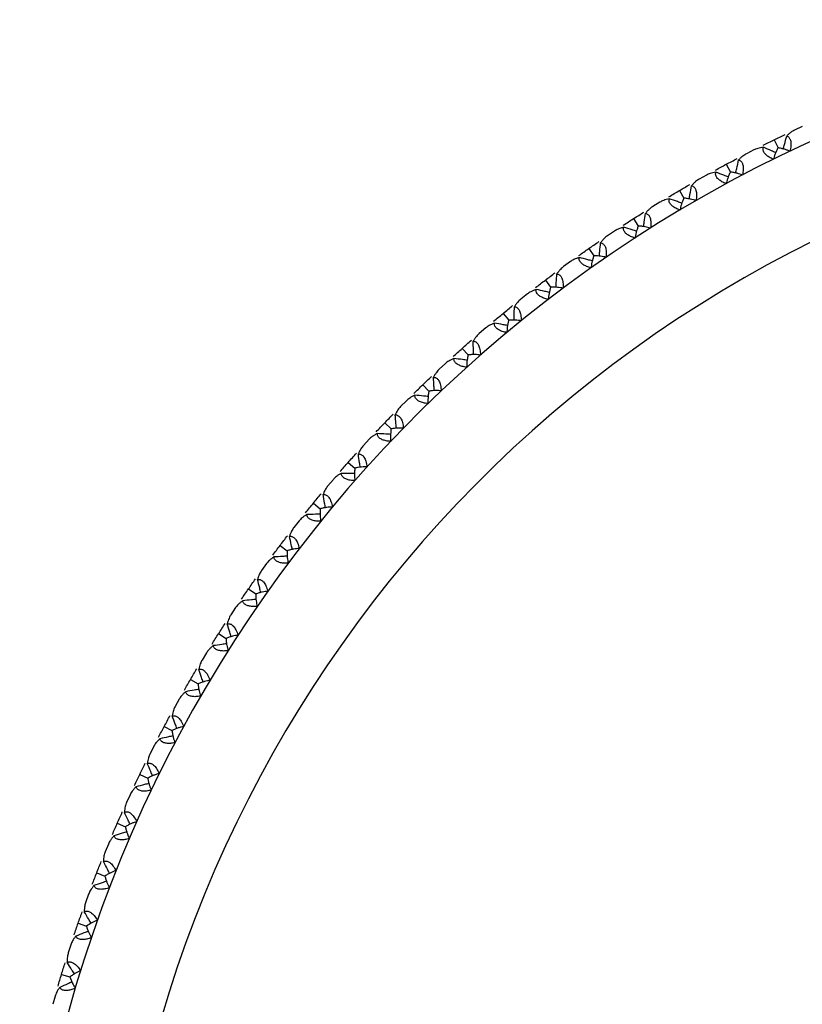
# Paper-space layout '_Back' of a CAD drawing. Units: millimetres. Extents: x -290 to 90, y -337 to 1056.
# Drawn here: x -290 to -267, y 912 to 941 of the extents above; entities that cross this region are included whole.
import ezdxf

# ---------------------------------------------------------------- set-up
doc = ezdxf.new("R2010")
doc.units = ezdxf.units.MM

psp = doc.layouts.new('_Back')

# ---------------------------------------------------------------- linework, layer by layer
at = {"color": 7, "linetype": 'Continuous', "lineweight": 25}
for p, q in [((-266.634, 937.477), (-266.858, 937.374)), ((-267.456, 937.09), (-267.344, 936.859)), ((-268.05, 936.796), (-268.269, 936.684)), ((-268.856, 936.377), (-268.735, 936.15)), ((-269.437, 936.06), (-269.652, 935.939)), ((-270.226, 935.609), (-270.096, 935.388)), ((-270.795, 935.27), (-271.005, 935.141)), ((-271.566, 934.789), (-271.427, 934.572)), ((-272.12, 934.427), (-272.325, 934.29)), ((-272.872, 933.916), (-272.725, 933.705)), ((-273.411, 933.533), (-273.611, 933.388)), ((-274.142, 932.993), (-273.987, 932.788)), ((-274.667, 932.589), (-274.861, 932.436)), ((-275.376, 932.02), (-275.213, 931.822)), ((-275.884, 931.596), (-276.072, 931.436)), ((-276.57, 931), (-276.399, 930.808)), ((-277.061, 930.557), (-277.242, 930.389)), ((-277.723, 929.934), (-277.545, 929.749)), ((-278.197, 929.471), (-278.371, 929.297)), ((-278.834, 928.823), (-278.649, 928.645)), ((-279.289, 928.343), (-279.457, 928.161)), ((-279.9, 927.67), (-279.708, 927.499)), ((-280.336, 927.172), (-280.496, 926.984)), ((-280.92, 926.476), (-280.722, 926.313)), ((-281.336, 925.961), (-281.489, 925.767)), ((-281.893, 925.242), (-281.688, 925.087)), ((-282.288, 924.711), (-282.433, 924.511)), ((-282.816, 923.972), (-282.605, 923.825)), ((-283.19, 923.425), (-283.327, 923.22)), ((-283.689, 922.666), (-283.472, 922.527)), ((-284.041, 922.105), (-284.17, 921.895)), ((-284.509, 921.326), (-284.288, 921.196)), ((-284.839, 920.752), (-284.96, 920.537)), ((-285.277, 919.956), (-285.05, 919.835)), ((-285.584, 919.37), (-285.696, 919.15)), ((-285.99, 918.556), (-285.759, 918.444)), ((-286.274, 917.958), (-286.377, 917.734)), ((-286.648, 917.13), (-286.412, 917.027)), ((-286.908, 916.521), (-287.002, 916.293)), ((-287.249, 915.679), (-287.009, 915.585)), ((-287.485, 915.06), (-287.57, 914.829)), ((-287.792, 914.205), (-287.549, 914.121)), ((-288.004, 913.578), (-288.08, 913.343)), ((-288.278, 912.711), (-288.032, 912.637)), ((-288.465, 912.076), (-288.532, 911.839))]:
    psp.add_line(p, q, dxfattribs=at)
for radius, start, end in [(39.5, 34.0295, 258.1869), (36.84, 27.2535, 257.4579)]:
    psp.add_arc((-250, 901.1), radius, start, end, dxfattribs=at)
for points, knots in [([(-266.858, 937.374), (-266.875, 937.366), (-266.91, 937.348), (-266.966, 937.311), (-267.027, 937.263), (-267.069, 937.223), (-267.09, 937.202)], [0, 0, 0, 0, 0.207021, 0.442571, 0.706859, 1, 1, 1, 1]), ([(-267.19, 936.823), (-267.179, 936.867), (-267.146, 936.993), (-267.112, 937.12), (-267.09, 937.202)], [0, 0, 0, 0, 0.347754, 1, 1, 1, 1]), ([(-267.09, 937.202), (-267.079, 937.198), (-267.056, 937.189), (-267.027, 937.166), (-267.003, 937.135), (-266.985, 937.098), (-266.966, 937.031), (-266.961, 936.914), (-266.983, 936.812), (-266.996, 936.757)], [0, 0, 0, 0, 0.102214, 0.19903, 0.292076, 0.383175, 0.474254, 0.716009, 1, 1, 1, 1]), ([(-267.771, 936.872), (-267.801, 936.868), (-267.858, 936.86), (-267.933, 936.842), (-267.997, 936.821), (-268.033, 936.804), (-268.05, 936.796)], [0, 0, 0, 0, 0.293215, 0.557528, 0.793054, 1, 1, 1, 1]), ([(-267.48, 936.522), (-267.502, 936.532), (-267.544, 936.551), (-267.601, 936.583), (-267.651, 936.617), (-267.694, 936.652), (-267.744, 936.705), (-267.789, 936.785), (-267.777, 936.842), (-267.771, 936.872)], [0, 0, 0, 0, 0.121122, 0.233555, 0.338115, 0.435829, 0.527973, 0.756395, 1, 1, 1, 1]), ([(-267.411, 936.716), (-267.453, 936.734), (-267.573, 936.787), (-267.693, 936.838), (-267.771, 936.872)], [0, 0, 0, 0, 0.348129, 1, 1, 1, 1]), ([(-267.344, 936.859), (-267.36, 936.828), (-267.391, 936.77), (-267.428, 936.682), (-267.458, 936.6), (-267.473, 936.547), (-267.48, 936.522)], [0, 0, 0, 0, 0.290537, 0.553698, 0.789971, 1, 1, 1, 1]), ([(-266.996, 936.757), (-267.02, 936.767), (-267.07, 936.788), (-267.153, 936.815), (-267.246, 936.84), (-267.31, 936.852), (-267.344, 936.859)], [0, 0, 0, 0, 0.210029, 0.446302, 0.709463, 1, 1, 1, 1]), ([(-268.58, 936.12), (-268.57, 936.165), (-268.542, 936.293), (-268.513, 936.42), (-268.495, 936.503)], [0, 0, 0, 0, 0.3481284, 1, 1, 1, 1]), ([(-268.269, 936.684), (-268.286, 936.675), (-268.32, 936.656), (-268.375, 936.617), (-268.434, 936.567), (-268.474, 936.525), (-268.495, 936.503)], [0, 0, 0, 0, 0.207021, 0.442571, 0.706859, 1, 1, 1, 1]), ([(-268.495, 936.503), (-268.483, 936.499), (-268.46, 936.492), (-268.43, 936.469), (-268.405, 936.44), (-268.385, 936.403), (-268.363, 936.337), (-268.354, 936.22), (-268.372, 936.117), (-268.382, 936.062)], [0, 0, 0, 0, 0.1022135, 0.1990298, 0.2920764, 0.3831752, 0.474254, 0.7160085, 1, 1, 1, 1]), ([(-269.652, 935.939), (-269.668, 935.93), (-269.702, 935.909), (-269.755, 935.868), (-269.812, 935.815), (-269.85, 935.773), (-269.87, 935.75)], [0, 0, 0, 0, 0.207021, 0.442571, 0.706859, 1, 1, 1, 1]), ([(-269.162, 936.147), (-269.192, 936.141), (-269.248, 936.131), (-269.323, 936.11), (-269.385, 936.087), (-269.421, 936.068), (-269.437, 936.06)], [0, 0, 0, 0, 0.293215, 0.557528, 0.793054, 1, 1, 1, 1]), ([(-268.857, 935.808), (-268.879, 935.817), (-268.922, 935.835), (-268.981, 935.865), (-269.032, 935.897), (-269.076, 935.93), (-269.129, 935.981), (-269.176, 936.059), (-269.167, 936.117), (-269.162, 936.147)], [0, 0, 0, 0, 0.121122, 0.233555, 0.338115, 0.435829, 0.527973, 0.756395, 1, 1, 1, 1]), ([(-268.796, 936.005), (-268.839, 936.021), (-268.96, 936.069), (-269.082, 936.116), (-269.162, 936.147)], [0, 0, 0, 0, 0.347754, 1, 1, 1, 1]), ([(-268.735, 936.15), (-268.75, 936.119), (-268.778, 936.06), (-268.812, 935.97), (-268.839, 935.887), (-268.851, 935.834), (-268.857, 935.808)], [0, 0, 0, 0, 0.290537, 0.553698, 0.789971, 1, 1, 1, 1]), ([(-268.382, 936.062), (-268.407, 936.071), (-268.458, 936.091), (-268.542, 936.114), (-268.636, 936.136), (-268.701, 936.145), (-268.735, 936.15)], [0, 0, 0, 0, 0.210029, 0.446302, 0.709463, 1, 1, 1, 1]), ([(-269.94, 935.364), (-269.932, 935.409), (-269.909, 935.538), (-269.886, 935.666), (-269.87, 935.75)], [0, 0, 0, 0, 0.347754, 1, 1, 1, 1]), ([(-269.87, 935.75), (-269.858, 935.746), (-269.835, 935.74), (-269.804, 935.718), (-269.778, 935.69), (-269.757, 935.654), (-269.733, 935.589), (-269.719, 935.472), (-269.733, 935.369), (-269.741, 935.313)], [0, 0, 0, 0, 0.102214, 0.19903, 0.292076, 0.383175, 0.474254, 0.716009, 1, 1, 1, 1]), ([(-270.523, 935.367), (-270.552, 935.361), (-270.609, 935.349), (-270.682, 935.324), (-270.744, 935.299), (-270.778, 935.279), (-270.795, 935.27)], [0, 0, 0, 0, 0.293215, 0.557528, 0.793054, 1, 1, 1, 1]), ([(-270.205, 935.041), (-270.228, 935.049), (-270.271, 935.065), (-270.331, 935.093), (-270.384, 935.123), (-270.428, 935.154), (-270.483, 935.203), (-270.534, 935.279), (-270.527, 935.337), (-270.523, 935.367)], [0, 0, 0, 0, 0.121122, 0.233555, 0.338115, 0.435829, 0.527973, 0.756395, 1, 1, 1, 1]), ([(-270.152, 935.24), (-270.195, 935.255), (-270.318, 935.298), (-270.442, 935.34), (-270.523, 935.367)], [0, 0, 0, 0, 0.348129, 1, 1, 1, 1]), ([(-270.096, 935.388), (-270.11, 935.356), (-270.136, 935.296), (-270.166, 935.205), (-270.19, 935.121), (-270.2, 935.067), (-270.205, 935.041)], [0, 0, 0, 0, 0.290537, 0.553698, 0.789971, 1, 1, 1, 1]), ([(-269.741, 935.313), (-269.765, 935.322), (-269.818, 935.339), (-269.903, 935.359), (-269.997, 935.377), (-270.062, 935.384), (-270.096, 935.388)], [0, 0, 0, 0, 0.210029, 0.446302, 0.709463, 1, 1, 1, 1]), ([(-271.005, 935.141), (-271.021, 935.131), (-271.054, 935.109), (-271.105, 935.066), (-271.16, 935.011), (-271.196, 934.967), (-271.215, 934.943)], [0, 0, 0, 0, 0.207021, 0.442571, 0.706859, 1, 1, 1, 1]), ([(-271.27, 934.555), (-271.264, 934.6), (-271.246, 934.729), (-271.227, 934.859), (-271.215, 934.943)], [0, 0, 0, 0, 0.348128, 1, 1, 1, 1]), ([(-271.215, 934.943), (-271.203, 934.94), (-271.18, 934.934), (-271.148, 934.914), (-271.121, 934.887), (-271.098, 934.852), (-271.072, 934.788), (-271.053, 934.672), (-271.063, 934.568), (-271.069, 934.512)], [0, 0, 0, 0, 0.102214, 0.19903, 0.292076, 0.383175, 0.474254, 0.716009, 1, 1, 1, 1]), ([(-271.852, 934.535), (-271.882, 934.528), (-271.937, 934.513), (-272.01, 934.486), (-272.071, 934.458), (-272.104, 934.437), (-272.12, 934.427)], [0, 0, 0, 0, 0.293215, 0.557528, 0.793054, 1, 1, 1, 1]), ([(-271.522, 934.222), (-271.545, 934.229), (-271.589, 934.243), (-271.65, 934.269), (-271.704, 934.296), (-271.75, 934.326), (-271.806, 934.373), (-271.86, 934.447), (-271.855, 934.505), (-271.852, 934.535)], [0, 0, 0, 0, 0.121122, 0.233555, 0.338115, 0.435829, 0.527973, 0.756395, 1, 1, 1, 1]), ([(-271.477, 934.422), (-271.52, 934.436), (-271.645, 934.474), (-271.771, 934.511), (-271.852, 934.535)], [0, 0, 0, 0, 0.347754, 1, 1, 1, 1]), ([(-271.427, 934.572), (-271.439, 934.54), (-271.463, 934.479), (-271.49, 934.387), (-271.51, 934.302), (-271.518, 934.247), (-271.522, 934.222)], [0, 0, 0, 0, 0.290537, 0.553698, 0.789971, 1, 1, 1, 1]), ([(-271.069, 934.512), (-271.094, 934.519), (-271.147, 934.534), (-271.232, 934.552), (-271.327, 934.566), (-271.393, 934.57), (-271.427, 934.572)], [0, 0, 0, 0, 0.2100293, 0.4463022, 0.7094628, 1, 1, 1, 1]), ([(-272.325, 934.29), (-272.34, 934.279), (-272.373, 934.256), (-272.422, 934.211), (-272.475, 934.154), (-272.509, 934.108), (-272.528, 934.084)], [0, 0, 0, 0, 0.207021, 0.442571, 0.706859, 1, 1, 1, 1]), ([(-272.567, 933.694), (-272.563, 933.739), (-272.55, 933.869), (-272.536, 933.999), (-272.528, 934.084)], [0, 0, 0, 0, 0.3477539, 1, 1, 1, 1]), ([(-272.528, 934.084), (-272.515, 934.082), (-272.492, 934.077), (-272.459, 934.058), (-272.431, 934.032), (-272.407, 933.998), (-272.378, 933.934), (-272.355, 933.819), (-272.361, 933.715), (-272.364, 933.659)], [0, 0, 0, 0, 0.102214, 0.19903, 0.292076, 0.383175, 0.474254, 0.716009, 1, 1, 1, 1]), ([(-273.148, 933.652), (-273.177, 933.643), (-273.232, 933.626), (-273.304, 933.596), (-273.363, 933.566), (-273.396, 933.543), (-273.411, 933.533)], [0, 0, 0, 0, 0.293215, 0.557528, 0.793054, 1, 1, 1, 1]), ([(-272.806, 933.351), (-272.829, 933.358), (-272.873, 933.37), (-272.935, 933.393), (-272.99, 933.419), (-273.037, 933.446), (-273.096, 933.491), (-273.153, 933.563), (-273.15, 933.621), (-273.148, 933.652)], [0, 0, 0, 0, 0.121122, 0.233555, 0.338115, 0.435829, 0.527973, 0.756395, 1, 1, 1, 1]), ([(-272.768, 933.554), (-272.812, 933.565), (-272.939, 933.598), (-273.066, 933.631), (-273.148, 933.652)], [0, 0, 0, 0, 0.348129, 1, 1, 1, 1]), ([(-272.725, 933.705), (-272.736, 933.673), (-272.757, 933.61), (-272.78, 933.517), (-272.797, 933.432), (-272.803, 933.377), (-272.806, 933.351)], [0, 0, 0, 0, 0.290537, 0.553698, 0.789971, 1, 1, 1, 1]), ([(-272.364, 933.659), (-272.39, 933.665), (-272.443, 933.679), (-272.529, 933.692), (-272.625, 933.703), (-272.69, 933.704), (-272.725, 933.705)], [0, 0, 0, 0, 0.210029, 0.446302, 0.709463, 1, 1, 1, 1]), ([(-273.611, 933.388), (-273.626, 933.377), (-273.657, 933.352), (-273.704, 933.305), (-273.755, 933.246), (-273.788, 933.199), (-273.805, 933.174)], [0, 0, 0, 0, 0.207004, 0.442548, 0.706842, 1, 1, 1, 1]), ([(-273.829, 932.783), (-273.827, 932.828), (-273.819, 932.959), (-273.811, 933.089), (-273.805, 933.174)], [0, 0, 0, 0, 0.3477539, 1, 1, 1, 1]), ([(-273.805, 933.174), (-273.793, 933.172), (-273.769, 933.168), (-273.736, 933.151), (-273.706, 933.126), (-273.681, 933.093), (-273.65, 933.03), (-273.622, 932.916), (-273.624, 932.812), (-273.625, 932.756)], [0, 0, 0, 0, 0.102276, 0.199146, 0.292242, 0.38339, 0.47452, 0.716175, 1, 1, 1, 1]), ([(-273.625, 932.756), (-273.651, 932.761), (-273.705, 932.772), (-273.791, 932.783), (-273.887, 932.789), (-273.953, 932.788), (-273.987, 932.788)], [0, 0, 0, 0, 0.2100293, 0.4463022, 0.7094628, 1, 1, 1, 1]), ([(-274.408, 932.718), (-274.437, 932.708), (-274.491, 932.689), (-274.561, 932.656), (-274.62, 932.623), (-274.652, 932.6), (-274.667, 932.589)], [0, 0, 0, 0, 0.2932153, 0.5575281, 0.7930537, 1, 1, 1, 1]), ([(-274.055, 932.431), (-274.078, 932.436), (-274.123, 932.447), (-274.185, 932.468), (-274.241, 932.491), (-274.289, 932.517), (-274.35, 932.559), (-274.409, 932.629), (-274.409, 932.688), (-274.408, 932.718)], [0, 0, 0, 0, 0.121122, 0.233555, 0.338115, 0.435829, 0.527973, 0.756395, 1, 1, 1, 1]), ([(-274.025, 932.635), (-274.069, 932.644), (-274.197, 932.673), (-274.325, 932.7), (-274.408, 932.718)], [0, 0, 0, 0, 0.348129, 1, 1, 1, 1]), ([(-275.055, 931.823), (-275.054, 931.868), (-275.052, 931.999), (-275.048, 932.13), (-275.046, 932.215)], [0, 0, 0, 0, 0.347754, 1, 1, 1, 1]), ([(-274.861, 932.436), (-274.875, 932.424), (-274.905, 932.399), (-274.95, 932.35), (-274.999, 932.289), (-275.03, 932.24), (-275.046, 932.215)], [0, 0, 0, 0, 0.207021, 0.442571, 0.706859, 1, 1, 1, 1]), ([(-275.046, 932.215), (-275.034, 932.213), (-275.01, 932.21), (-274.976, 932.194), (-274.946, 932.17), (-274.919, 932.138), (-274.885, 932.077), (-274.853, 931.965), (-274.851, 931.86), (-274.85, 931.804)], [0, 0, 0, 0, 0.102214, 0.19903, 0.292076, 0.383175, 0.474254, 0.716009, 1, 1, 1, 1]), ([(-275.631, 931.735), (-275.659, 931.724), (-275.712, 931.703), (-275.781, 931.668), (-275.838, 931.632), (-275.869, 931.608), (-275.884, 931.596)], [0, 0, 0, 0, 0.2932153, 0.5575281, 0.7930537, 1, 1, 1, 1]), ([(-275.244, 931.667), (-275.289, 931.675), (-275.418, 931.698), (-275.547, 931.721), (-275.631, 931.735)], [0, 0, 0, 0, 0.348129, 1, 1, 1, 1]), ([(-275.266, 931.462), (-275.289, 931.467), (-275.335, 931.476), (-275.398, 931.494), (-275.455, 931.515), (-275.504, 931.539), (-275.566, 931.579), (-275.628, 931.646), (-275.63, 931.705), (-275.631, 931.735)], [0, 0, 0, 0, 0.121122, 0.233555, 0.338115, 0.435829, 0.527973, 0.756395, 1, 1, 1, 1]), ([(-275.213, 931.822), (-275.221, 931.788), (-275.237, 931.725), (-275.253, 931.63), (-275.263, 931.544), (-275.265, 931.488), (-275.266, 931.462)], [0, 0, 0, 0, 0.290537, 0.553698, 0.789971, 1, 1, 1, 1]), ([(-274.85, 931.804), (-274.876, 931.808), (-274.93, 931.817), (-275.017, 931.824), (-275.113, 931.827), (-275.178, 931.824), (-275.213, 931.822)], [0, 0, 0, 0, 0.2100293, 0.4463022, 0.7094628, 1, 1, 1, 1]), ([(-276.072, 931.436), (-276.085, 931.423), (-276.115, 931.397), (-276.158, 931.346), (-276.204, 931.283), (-276.233, 931.234), (-276.248, 931.208)], [0, 0, 0, 0, 0.2070206, 0.442571, 0.706859, 1, 1, 1, 1]), ([(-276.242, 930.815), (-276.243, 930.861), (-276.245, 930.992), (-276.247, 931.122), (-276.248, 931.208)], [0, 0, 0, 0, 0.348128, 1, 1, 1, 1]), ([(-276.248, 931.208), (-276.236, 931.207), (-276.212, 931.204), (-276.177, 931.19), (-276.146, 931.167), (-276.118, 931.136), (-276.082, 931.076), (-276.046, 930.965), (-276.039, 930.861), (-276.036, 930.805)], [0, 0, 0, 0, 0.102214, 0.19903, 0.292076, 0.383175, 0.474254, 0.716009, 1, 1, 1, 1]), ([(-276.399, 930.808), (-276.407, 930.775), (-276.42, 930.71), (-276.432, 930.615), (-276.439, 930.528), (-276.439, 930.473), (-276.439, 930.447)], [0, 0, 0, 0, 0.290537, 0.553698, 0.789971, 1, 1, 1, 1]), ([(-276.036, 930.805), (-276.062, 930.808), (-276.117, 930.815), (-276.204, 930.818), (-276.3, 930.817), (-276.365, 930.811), (-276.399, 930.808)], [0, 0, 0, 0, 0.210029, 0.446302, 0.709463, 1, 1, 1, 1]), ([(-276.814, 930.705), (-276.842, 930.693), (-276.894, 930.67), (-276.962, 930.632), (-277.017, 930.595), (-277.047, 930.569), (-277.061, 930.557)], [0, 0, 0, 0, 0.2932153, 0.5575282, 0.7930537, 1, 1, 1, 1]), ([(-276.425, 930.652), (-276.47, 930.659), (-276.6, 930.677), (-276.729, 930.694), (-276.814, 930.705)], [0, 0, 0, 0, 0.3477542, 1, 1, 1, 1]), ([(-276.439, 930.447), (-276.462, 930.451), (-276.508, 930.458), (-276.572, 930.473), (-276.629, 930.492), (-276.679, 930.514), (-276.743, 930.552), (-276.808, 930.617), (-276.812, 930.675), (-276.814, 930.705)], [0, 0, 0, 0, 0.121122, 0.233555, 0.338115, 0.435829, 0.527973, 0.756395, 1, 1, 1, 1]), ([(-277.242, 930.389), (-277.256, 930.376), (-277.284, 930.348), (-277.325, 930.296), (-277.369, 930.231), (-277.396, 930.181), (-277.41, 930.154)], [0, 0, 0, 0, 0.207021, 0.442571, 0.706859, 1, 1, 1, 1]), ([(-277.388, 929.762), (-277.391, 929.808), (-277.399, 929.938), (-277.406, 930.069), (-277.41, 930.154)], [0, 0, 0, 0, 0.348128, 1, 1, 1, 1]), ([(-277.41, 930.154), (-277.398, 930.153), (-277.374, 930.152), (-277.339, 930.139), (-277.306, 930.117), (-277.277, 930.087), (-277.239, 930.029), (-277.198, 929.92), (-277.188, 929.816), (-277.182, 929.76)], [0, 0, 0, 0, 0.102214, 0.19903, 0.292076, 0.383175, 0.474254, 0.716009, 1, 1, 1, 1]), ([(-277.955, 929.63), (-277.983, 929.616), (-278.034, 929.591), (-278.1, 929.551), (-278.154, 929.511), (-278.183, 929.484), (-278.197, 929.471)], [0, 0, 0, 0, 0.293215, 0.557528, 0.793054, 1, 1, 1, 1]), ([(-277.565, 929.592), (-277.61, 929.597), (-277.74, 929.61), (-277.871, 929.622), (-277.955, 929.63)], [0, 0, 0, 0, 0.347754, 1, 1, 1, 1]), ([(-277.57, 929.387), (-277.594, 929.389), (-277.64, 929.394), (-277.705, 929.408), (-277.763, 929.424), (-277.814, 929.444), (-277.879, 929.479), (-277.946, 929.541), (-277.952, 929.6), (-277.955, 929.63)], [0, 0, 0, 0, 0.121122, 0.233555, 0.338115, 0.435829, 0.527973, 0.756395, 1, 1, 1, 1]), ([(-277.545, 929.749), (-277.551, 929.715), (-277.562, 929.65), (-277.571, 929.555), (-277.574, 929.468), (-277.572, 929.412), (-277.57, 929.387)], [0, 0, 0, 0, 0.290537, 0.553698, 0.789971, 1, 1, 1, 1]), ([(-277.182, 929.76), (-277.208, 929.762), (-277.263, 929.767), (-277.35, 929.767), (-277.446, 929.762), (-277.511, 929.753), (-277.545, 929.749)], [0, 0, 0, 0, 0.210029, 0.446302, 0.709463, 1, 1, 1, 1]), ([(-278.371, 929.297), (-278.384, 929.283), (-278.411, 929.254), (-278.451, 929.2), (-278.491, 929.134), (-278.516, 929.083), (-278.53, 929.055)], [0, 0, 0, 0, 0.207021, 0.442571, 0.706859, 1, 1, 1, 1]), ([(-278.492, 928.665), (-278.497, 928.71), (-278.51, 928.84), (-278.522, 928.971), (-278.53, 929.055)], [0, 0, 0, 0, 0.348128, 1, 1, 1, 1]), ([(-278.53, 929.055), (-278.517, 929.055), (-278.493, 929.055), (-278.458, 929.043), (-278.425, 929.023), (-278.394, 928.994), (-278.354, 928.938), (-278.308, 928.83), (-278.294, 928.726), (-278.287, 928.67)], [0, 0, 0, 0, 0.102214, 0.19903, 0.292076, 0.383175, 0.474254, 0.716009, 1, 1, 1, 1]), ([(-279.054, 928.51), (-279.081, 928.496), (-279.131, 928.469), (-279.196, 928.425), (-279.248, 928.384), (-279.276, 928.356), (-279.289, 928.343)], [0, 0, 0, 0, 0.293215, 0.557528, 0.793054, 1, 1, 1, 1]), ([(-278.662, 928.488), (-278.708, 928.491), (-278.838, 928.499), (-278.969, 928.506), (-279.054, 928.51)], [0, 0, 0, 0, 0.3477542, 1, 1, 1, 1]), ([(-278.66, 928.282), (-278.683, 928.284), (-278.729, 928.287), (-278.795, 928.298), (-278.853, 928.312), (-278.905, 928.331), (-278.971, 928.363), (-279.041, 928.422), (-279.05, 928.48), (-279.054, 928.51)], [0, 0, 0, 0, 0.121122, 0.233555, 0.338115, 0.435829, 0.527973, 0.756395, 1, 1, 1, 1]), ([(-278.649, 928.645), (-278.653, 928.611), (-278.662, 928.546), (-278.667, 928.45), (-278.667, 928.363), (-278.662, 928.308), (-278.66, 928.282)], [0, 0, 0, 0, 0.290537, 0.553698, 0.789971, 1, 1, 1, 1]), ([(-278.287, 928.67), (-278.312, 928.672), (-278.368, 928.674), (-278.455, 928.671), (-278.55, 928.662), (-278.615, 928.651), (-278.649, 928.645)], [0, 0, 0, 0, 0.2100293, 0.4463022, 0.7094628, 1, 1, 1, 1]), ([(-279.457, 928.161), (-279.469, 928.147), (-279.495, 928.117), (-279.532, 928.062), (-279.57, 927.994), (-279.593, 927.942), (-279.605, 927.914)], [0, 0, 0, 0, 0.207021, 0.442571, 0.706859, 1, 1, 1, 1]), ([(-279.552, 927.525), (-279.559, 927.57), (-279.577, 927.7), (-279.594, 927.829), (-279.605, 927.914)], [0, 0, 0, 0, 0.348128, 1, 1, 1, 1]), ([(-279.605, 927.914), (-279.593, 927.914), (-279.569, 927.915), (-279.533, 927.904), (-279.499, 927.885), (-279.468, 927.858), (-279.425, 927.803), (-279.375, 927.697), (-279.357, 927.594), (-279.347, 927.539)], [0, 0, 0, 0, 0.102214, 0.19903, 0.292076, 0.383175, 0.474254, 0.716009, 1, 1, 1, 1]), ([(-280.108, 927.348), (-280.134, 927.333), (-280.183, 927.304), (-280.246, 927.258), (-280.297, 927.215), (-280.323, 927.185), (-280.336, 927.172)], [0, 0, 0, 0, 0.293215, 0.557528, 0.793054, 1, 1, 1, 1]), ([(-279.716, 927.342), (-279.761, 927.343), (-279.892, 927.345), (-280.022, 927.347), (-280.108, 927.348)], [0, 0, 0, 0, 0.347754, 1, 1, 1, 1]), ([(-279.705, 927.136), (-279.729, 927.137), (-279.775, 927.139), (-279.84, 927.147), (-279.899, 927.159), (-279.952, 927.175), (-280.019, 927.204), (-280.091, 927.261), (-280.102, 927.319), (-280.108, 927.348)], [0, 0, 0, 0, 0.121122, 0.233555, 0.338115, 0.435829, 0.527973, 0.756395, 1, 1, 1, 1]), ([(-279.708, 927.499), (-279.711, 927.465), (-279.717, 927.4), (-279.718, 927.304), (-279.715, 927.217), (-279.708, 927.162), (-279.705, 927.136)], [0, 0, 0, 0, 0.290537, 0.553698, 0.789971, 1, 1, 1, 1]), ([(-279.347, 927.539), (-279.373, 927.539), (-279.428, 927.539), (-279.515, 927.532), (-279.61, 927.52), (-279.675, 927.507), (-279.708, 927.499)], [0, 0, 0, 0, 0.210029, 0.446302, 0.709463, 1, 1, 1, 1]), ([(-280.496, 926.984), (-280.508, 926.969), (-280.532, 926.938), (-280.568, 926.881), (-280.603, 926.812), (-280.624, 926.759), (-280.635, 926.731)], [0, 0, 0, 0, 0.207021, 0.442571, 0.706859, 1, 1, 1, 1]), ([(-280.635, 926.731), (-280.623, 926.732), (-280.599, 926.733), (-280.562, 926.724), (-280.528, 926.707), (-280.495, 926.68), (-280.45, 926.627), (-280.397, 926.523), (-280.375, 926.421), (-280.362, 926.366)], [0, 0, 0, 0, 0.102214, 0.19903, 0.292076, 0.383175, 0.474254, 0.716009, 1, 1, 1, 1]), ([(-280.567, 926.344), (-280.575, 926.389), (-280.598, 926.518), (-280.621, 926.647), (-280.635, 926.731)], [0, 0, 0, 0, 0.348128, 1, 1, 1, 1]), ([(-281.115, 926.146), (-281.14, 926.13), (-281.189, 926.099), (-281.249, 926.05), (-281.299, 926.005), (-281.324, 925.975), (-281.336, 925.961)], [0, 0, 0, 0, 0.293215, 0.557528, 0.793054, 1, 1, 1, 1]), ([(-280.723, 926.155), (-280.768, 926.154), (-280.899, 926.152), (-281.03, 926.148), (-281.115, 926.146)], [0, 0, 0, 0, 0.347754, 1, 1, 1, 1]), ([(-280.704, 925.95), (-280.728, 925.95), (-280.774, 925.949), (-280.84, 925.955), (-280.9, 925.965), (-280.952, 925.979), (-281.021, 926.006), (-281.095, 926.06), (-281.108, 926.117), (-281.115, 926.146)], [0, 0, 0, 0, 0.121122, 0.233555, 0.338115, 0.435829, 0.527973, 0.756395, 1, 1, 1, 1]), ([(-280.722, 926.313), (-280.724, 926.278), (-280.727, 926.213), (-280.724, 926.117), (-280.717, 926.03), (-280.708, 925.976), (-280.704, 925.95)], [0, 0, 0, 0, 0.290537, 0.553698, 0.789971, 1, 1, 1, 1]), ([(-280.362, 926.366), (-280.388, 926.365), (-280.444, 926.363), (-280.53, 926.353), (-280.625, 926.337), (-280.688, 926.321), (-280.722, 926.313)], [0, 0, 0, 0, 0.210029, 0.446302, 0.709463, 1, 1, 1, 1]), ([(-281.489, 925.767), (-281.5, 925.752), (-281.523, 925.72), (-281.556, 925.662), (-281.589, 925.591), (-281.608, 925.537), (-281.618, 925.508)], [0, 0, 0, 0, 0.207021, 0.442571, 0.706859, 1, 1, 1, 1]), ([(-281.618, 925.508), (-281.605, 925.51), (-281.581, 925.512), (-281.545, 925.505), (-281.51, 925.488), (-281.476, 925.463), (-281.429, 925.412), (-281.371, 925.31), (-281.345, 925.209), (-281.331, 925.155)], [0, 0, 0, 0, 0.102214, 0.19903, 0.292076, 0.383175, 0.474254, 0.716009, 1, 1, 1, 1]), ([(-281.535, 925.125), (-281.544, 925.169), (-281.573, 925.297), (-281.6, 925.425), (-281.618, 925.508)], [0, 0, 0, 0, 0.348128, 1, 1, 1, 1]), ([(-281.688, 925.087), (-281.688, 925.053), (-281.689, 924.987), (-281.683, 924.891), (-281.672, 924.805), (-281.661, 924.751), (-281.656, 924.725)], [0, 0, 0, 0, 0.290537, 0.553698, 0.789971, 1, 1, 1, 1]), ([(-281.331, 925.155), (-281.357, 925.153), (-281.412, 925.149), (-281.498, 925.135), (-281.592, 925.116), (-281.655, 925.097), (-281.688, 925.087)], [0, 0, 0, 0, 0.210029, 0.446302, 0.709463, 1, 1, 1, 1]), ([(-282.074, 924.905), (-282.099, 924.888), (-282.146, 924.855), (-282.205, 924.804), (-282.252, 924.757), (-282.277, 924.726), (-282.288, 924.711)], [0, 0, 0, 0, 0.293215, 0.557528, 0.793054, 1, 1, 1, 1]), ([(-281.683, 924.929), (-281.728, 924.927), (-281.859, 924.919), (-281.989, 924.911), (-282.074, 924.905)], [0, 0, 0, 0, 0.3477542, 1, 1, 1, 1]), ([(-281.656, 924.725), (-281.68, 924.724), (-281.726, 924.722), (-281.792, 924.725), (-281.852, 924.732), (-281.905, 924.744), (-281.975, 924.768), (-282.051, 924.82), (-282.066, 924.876), (-282.074, 924.905)], [0, 0, 0, 0, 0.121122, 0.233555, 0.338115, 0.435829, 0.527973, 0.756395, 1, 1, 1, 1]), ([(-282.433, 924.511), (-282.443, 924.496), (-282.466, 924.463), (-282.496, 924.404), (-282.526, 924.332), (-282.543, 924.277), (-282.552, 924.248)], [0, 0, 0, 0, 0.2070206, 0.442571, 0.706859, 1, 1, 1, 1]), ([(-282.552, 924.248), (-282.539, 924.25), (-282.515, 924.253), (-282.478, 924.247), (-282.443, 924.232), (-282.408, 924.209), (-282.359, 924.159), (-282.298, 924.06), (-282.268, 923.96), (-282.251, 923.906)], [0, 0, 0, 0, 0.102214, 0.19903, 0.292076, 0.383175, 0.474254, 0.716009, 1, 1, 1, 1]), ([(-282.454, 923.868), (-282.465, 923.912), (-282.498, 924.039), (-282.531, 924.166), (-282.552, 924.248)], [0, 0, 0, 0, 0.348128, 1, 1, 1, 1]), ([(-282.251, 923.906), (-282.277, 923.903), (-282.332, 923.897), (-282.417, 923.88), (-282.51, 923.857), (-282.573, 923.836), (-282.605, 923.825)], [0, 0, 0, 0, 0.210029, 0.446302, 0.709463, 1, 1, 1, 1]), ([(-282.605, 923.825), (-282.604, 923.79), (-282.603, 923.725), (-282.592, 923.629), (-282.579, 923.543), (-282.565, 923.49), (-282.559, 923.464)], [0, 0, 0, 0, 0.290537, 0.553698, 0.789971, 1, 1, 1, 1]), ([(-282.984, 923.628), (-283.008, 923.609), (-283.054, 923.575), (-283.111, 923.522), (-283.156, 923.473), (-283.179, 923.44), (-283.19, 923.425)], [0, 0, 0, 0, 0.293215, 0.557528, 0.793054, 1, 1, 1, 1]), ([(-282.594, 923.667), (-282.639, 923.663), (-282.769, 923.65), (-282.899, 923.636), (-282.984, 923.628)], [0, 0, 0, 0, 0.347754, 1, 1, 1, 1]), ([(-282.559, 923.464), (-282.583, 923.462), (-282.629, 923.458), (-282.695, 923.459), (-282.755, 923.464), (-282.809, 923.474), (-282.879, 923.495), (-282.958, 923.543), (-282.975, 923.599), (-282.984, 923.628)], [0, 0, 0, 0, 0.121122, 0.233555, 0.338115, 0.435829, 0.527973, 0.756395, 1, 1, 1, 1]), ([(-283.327, 923.22), (-283.337, 923.204), (-283.358, 923.171), (-283.386, 923.11), (-283.413, 923.037), (-283.428, 922.982), (-283.435, 922.952)], [0, 0, 0, 0, 0.207021, 0.442571, 0.706859, 1, 1, 1, 1]), ([(-283.435, 922.952), (-283.423, 922.955), (-283.399, 922.959), (-283.362, 922.954), (-283.326, 922.941), (-283.291, 922.919), (-283.24, 922.871), (-283.174, 922.774), (-283.14, 922.675), (-283.122, 922.622)], [0, 0, 0, 0, 0.102214, 0.19903, 0.292076, 0.383175, 0.474254, 0.716009, 1, 1, 1, 1]), ([(-283.322, 922.577), (-283.336, 922.62), (-283.374, 922.745), (-283.411, 922.871), (-283.435, 922.952)], [0, 0, 0, 0, 0.348128, 1, 1, 1, 1]), ([(-283.122, 922.622), (-283.147, 922.618), (-283.202, 922.61), (-283.287, 922.59), (-283.379, 922.563), (-283.44, 922.539), (-283.472, 922.527)], [0, 0, 0, 0, 0.210029, 0.446302, 0.709463, 1, 1, 1, 1]), ([(-283.472, 922.527), (-283.47, 922.493), (-283.466, 922.427), (-283.452, 922.332), (-283.434, 922.247), (-283.419, 922.194), (-283.412, 922.169)], [0, 0, 0, 0, 0.2905372, 0.5536978, 0.7899707, 1, 1, 1, 1]), ([(-283.843, 922.315), (-283.866, 922.296), (-283.911, 922.26), (-283.966, 922.205), (-284.009, 922.154), (-284.031, 922.121), (-284.041, 922.105)], [0, 0, 0, 0, 0.2932153, 0.5575281, 0.7930536, 1, 1, 1, 1]), ([(-283.455, 922.37), (-283.5, 922.364), (-283.629, 922.346), (-283.759, 922.327), (-283.843, 922.315)], [0, 0, 0, 0, 0.347754, 1, 1, 1, 1]), ([(-283.412, 922.169), (-283.436, 922.166), (-283.481, 922.16), (-283.548, 922.158), (-283.608, 922.161), (-283.662, 922.168), (-283.733, 922.187), (-283.813, 922.232), (-283.833, 922.287), (-283.843, 922.315)], [0, 0, 0, 0, 0.121122, 0.233555, 0.338115, 0.435829, 0.527973, 0.756395, 1, 1, 1, 1]), ([(-284.17, 921.895), (-284.179, 921.879), (-284.199, 921.844), (-284.224, 921.782), (-284.249, 921.709), (-284.261, 921.652), (-284.267, 921.623)], [0, 0, 0, 0, 0.207021, 0.442571, 0.706859, 1, 1, 1, 1]), ([(-284.267, 921.623), (-284.255, 921.626), (-284.232, 921.631), (-284.194, 921.628), (-284.158, 921.616), (-284.122, 921.595), (-284.069, 921.55), (-284, 921.455), (-283.962, 921.358), (-283.941, 921.305)], [0, 0, 0, 0, 0.1022135, 0.1990298, 0.2920764, 0.3831752, 0.474254, 0.7160085, 1, 1, 1, 1]), ([(-284.14, 921.252), (-284.155, 921.295), (-284.198, 921.418), (-284.24, 921.542), (-284.267, 921.623)], [0, 0, 0, 0, 0.348128, 1, 1, 1, 1]), ([(-283.941, 921.305), (-283.967, 921.3), (-284.021, 921.29), (-284.105, 921.266), (-284.196, 921.236), (-284.256, 921.21), (-284.288, 921.196)], [0, 0, 0, 0, 0.210029, 0.446302, 0.709463, 1, 1, 1, 1]), ([(-284.65, 920.97), (-284.673, 920.95), (-284.715, 920.912), (-284.768, 920.855), (-284.809, 920.802), (-284.83, 920.768), (-284.839, 920.752)], [0, 0, 0, 0, 0.293215, 0.557528, 0.793054, 1, 1, 1, 1]), ([(-284.264, 921.04), (-284.309, 921.032), (-284.438, 921.009), (-284.566, 920.986), (-284.65, 920.97)], [0, 0, 0, 0, 0.347754, 1, 1, 1, 1]), ([(-284.213, 920.841), (-284.237, 920.837), (-284.282, 920.829), (-284.348, 920.825), (-284.409, 920.825), (-284.463, 920.83), (-284.535, 920.846), (-284.617, 920.888), (-284.639, 920.942), (-284.65, 920.97)], [0, 0, 0, 0, 0.121122, 0.233555, 0.338115, 0.435829, 0.527973, 0.756395, 1, 1, 1, 1]), ([(-284.288, 921.196), (-284.284, 921.162), (-284.277, 921.097), (-284.259, 921.003), (-284.239, 920.918), (-284.222, 920.865), (-284.213, 920.841)], [0, 0, 0, 0, 0.290537, 0.553698, 0.789971, 1, 1, 1, 1]), ([(-284.96, 920.537), (-284.968, 920.521), (-284.987, 920.485), (-285.01, 920.423), (-285.031, 920.348), (-285.041, 920.292), (-285.047, 920.262)], [0, 0, 0, 0, 0.2070206, 0.4425709, 0.7068589, 1, 1, 1, 1]), ([(-285.047, 920.262), (-285.035, 920.265), (-285.011, 920.271), (-284.974, 920.269), (-284.937, 920.259), (-284.9, 920.239), (-284.845, 920.196), (-284.773, 920.104), (-284.731, 920.009), (-284.708, 919.957)], [0, 0, 0, 0, 0.102214, 0.19903, 0.292076, 0.383175, 0.474254, 0.716009, 1, 1, 1, 1]), ([(-284.905, 919.896), (-284.921, 919.939), (-284.969, 920.06), (-285.016, 920.182), (-285.047, 920.262)], [0, 0, 0, 0, 0.347754, 1, 1, 1, 1]), ([(-284.708, 919.957), (-284.734, 919.951), (-284.787, 919.939), (-284.87, 919.912), (-284.96, 919.878), (-285.019, 919.85), (-285.05, 919.835)], [0, 0, 0, 0, 0.210029, 0.446302, 0.709463, 1, 1, 1, 1]), ([(-285.05, 919.835), (-285.045, 919.801), (-285.036, 919.736), (-285.014, 919.642), (-284.991, 919.558), (-284.971, 919.507), (-284.962, 919.482)], [0, 0, 0, 0, 0.290537, 0.553698, 0.789971, 1, 1, 1, 1]), ([(-285.403, 919.595), (-285.425, 919.574), (-285.467, 919.534), (-285.517, 919.475), (-285.556, 919.42), (-285.575, 919.386), (-285.584, 919.37)], [0, 0, 0, 0, 0.293215, 0.557528, 0.793054, 1, 1, 1, 1]), ([(-285.021, 919.68), (-285.065, 919.67), (-285.193, 919.642), (-285.32, 919.613), (-285.403, 919.595)], [0, 0, 0, 0, 0.347754, 1, 1, 1, 1]), ([(-284.962, 919.482), (-284.985, 919.478), (-285.03, 919.468), (-285.096, 919.461), (-285.157, 919.459), (-285.211, 919.462), (-285.284, 919.475), (-285.367, 919.514), (-285.391, 919.567), (-285.403, 919.595)], [0, 0, 0, 0, 0.121122, 0.233555, 0.338115, 0.435829, 0.527973, 0.756395, 1, 1, 1, 1]), ([(-285.696, 919.15), (-285.704, 919.133), (-285.721, 919.097), (-285.742, 919.033), (-285.76, 918.958), (-285.768, 918.901), (-285.772, 918.871)], [0, 0, 0, 0, 0.2070206, 0.4425709, 0.7068589, 1, 1, 1, 1]), ([(-285.772, 918.871), (-285.76, 918.875), (-285.737, 918.882), (-285.7, 918.882), (-285.662, 918.873), (-285.624, 918.855), (-285.568, 918.813), (-285.492, 918.725), (-285.446, 918.631), (-285.422, 918.58)], [0, 0, 0, 0, 0.102214, 0.19903, 0.292076, 0.383175, 0.474254, 0.716009, 1, 1, 1, 1]), ([(-285.616, 918.511), (-285.634, 918.553), (-285.687, 918.673), (-285.738, 918.793), (-285.772, 918.871)], [0, 0, 0, 0, 0.3477539, 1, 1, 1, 1]), ([(-285.422, 918.58), (-285.447, 918.573), (-285.5, 918.558), (-285.582, 918.528), (-285.67, 918.491), (-285.728, 918.46), (-285.759, 918.444)], [0, 0, 0, 0, 0.210029, 0.446302, 0.709463, 1, 1, 1, 1]), ([(-285.759, 918.444), (-285.752, 918.41), (-285.74, 918.346), (-285.715, 918.253), (-285.688, 918.17), (-285.667, 918.12), (-285.657, 918.096)], [0, 0, 0, 0, 0.290537, 0.553698, 0.789971, 1, 1, 1, 1]), ([(-286.102, 918.19), (-286.123, 918.169), (-286.163, 918.127), (-286.211, 918.066), (-286.248, 918.01), (-286.266, 917.975), (-286.274, 917.958)], [0, 0, 0, 0, 0.293215, 0.557528, 0.793054, 1, 1, 1, 1]), ([(-285.723, 918.29), (-285.767, 918.279), (-285.893, 918.246), (-286.02, 918.212), (-286.102, 918.19)], [0, 0, 0, 0, 0.348129, 1, 1, 1, 1]), ([(-285.657, 918.096), (-285.68, 918.09), (-285.725, 918.079), (-285.79, 918.069), (-285.85, 918.064), (-285.905, 918.066), (-285.978, 918.076), (-286.063, 918.111), (-286.089, 918.163), (-286.102, 918.19)], [0, 0, 0, 0, 0.121122, 0.233555, 0.338115, 0.435829, 0.527973, 0.756395, 1, 1, 1, 1]), ([(-286.377, 917.734), (-286.384, 917.717), (-286.4, 917.681), (-286.418, 917.616), (-286.434, 917.54), (-286.439, 917.483), (-286.442, 917.453)], [0, 0, 0, 0, 0.207021, 0.442571, 0.706859, 1, 1, 1, 1]), ([(-286.442, 917.453), (-286.43, 917.457), (-286.408, 917.465), (-286.37, 917.466), (-286.332, 917.459), (-286.294, 917.442), (-286.236, 917.403), (-286.156, 917.318), (-286.107, 917.226), (-286.081, 917.176)], [0, 0, 0, 0, 0.102214, 0.19903, 0.292076, 0.383175, 0.474254, 0.716009, 1, 1, 1, 1]), ([(-286.272, 917.1), (-286.292, 917.141), (-286.349, 917.258), (-286.405, 917.376), (-286.442, 917.453)], [0, 0, 0, 0, 0.347754, 1, 1, 1, 1]), ([(-286.081, 917.176), (-286.105, 917.168), (-286.158, 917.151), (-286.239, 917.118), (-286.325, 917.077), (-286.382, 917.044), (-286.412, 917.027)], [0, 0, 0, 0, 0.2100293, 0.4463022, 0.7094628, 1, 1, 1, 1]), ([(-286.412, 917.027), (-286.404, 916.993), (-286.39, 916.929), (-286.361, 916.838), (-286.331, 916.756), (-286.307, 916.706), (-286.296, 916.683)], [0, 0, 0, 0, 0.2905372, 0.5536978, 0.7899707, 1, 1, 1, 1]), ([(-286.745, 916.76), (-286.765, 916.737), (-286.804, 916.694), (-286.849, 916.631), (-286.884, 916.574), (-286.9, 916.538), (-286.908, 916.521)], [0, 0, 0, 0, 0.293215, 0.557528, 0.793054, 1, 1, 1, 1]), ([(-286.37, 916.875), (-286.414, 916.862), (-286.539, 916.824), (-286.664, 916.785), (-286.745, 916.76)], [0, 0, 0, 0, 0.348129, 1, 1, 1, 1]), ([(-286.296, 916.683), (-286.319, 916.676), (-286.364, 916.663), (-286.429, 916.651), (-286.489, 916.644), (-286.543, 916.643), (-286.617, 916.65), (-286.703, 916.682), (-286.731, 916.733), (-286.745, 916.76)], [0, 0, 0, 0, 0.121122, 0.233555, 0.338115, 0.435829, 0.527973, 0.756395, 1, 1, 1, 1]), ([(-287.002, 916.293), (-287.009, 916.276), (-287.023, 916.239), (-287.038, 916.174), (-287.051, 916.097), (-287.054, 916.04), (-287.056, 916.01)], [0, 0, 0, 0, 0.2070206, 0.4425709, 0.7068589, 1, 1, 1, 1]), ([(-287.056, 916.01), (-287.044, 916.014), (-287.022, 916.023), (-286.985, 916.026), (-286.946, 916.02), (-286.908, 916.005), (-286.848, 915.968), (-286.765, 915.886), (-286.713, 915.796), (-286.684, 915.747)], [0, 0, 0, 0, 0.102214, 0.19903, 0.292076, 0.383175, 0.474254, 0.716009, 1, 1, 1, 1]), ([(-286.872, 915.663), (-286.894, 915.703), (-286.955, 915.819), (-287.016, 915.934), (-287.056, 916.01)], [0, 0, 0, 0, 0.348128, 1, 1, 1, 1]), ([(-286.684, 915.747), (-286.708, 915.738), (-286.76, 915.719), (-286.84, 915.683), (-286.925, 915.639), (-286.98, 915.604), (-287.009, 915.585)], [0, 0, 0, 0, 0.210029, 0.446302, 0.709463, 1, 1, 1, 1]), ([(-287.009, 915.585), (-287, 915.552), (-286.983, 915.489), (-286.951, 915.398), (-286.918, 915.318), (-286.892, 915.269), (-286.88, 915.246)], [0, 0, 0, 0, 0.290537, 0.553698, 0.789971, 1, 1, 1, 1]), ([(-287.332, 915.305), (-287.351, 915.282), (-287.387, 915.237), (-287.43, 915.173), (-287.463, 915.114), (-287.478, 915.078), (-287.485, 915.06)], [0, 0, 0, 0, 0.293215, 0.557528, 0.793054, 1, 1, 1, 1]), ([(-286.962, 915.435), (-287.005, 915.42), (-287.128, 915.377), (-287.251, 915.334), (-287.332, 915.305)], [0, 0, 0, 0, 0.347754, 1, 1, 1, 1]), ([(-286.88, 915.246), (-286.903, 915.238), (-286.947, 915.224), (-287.011, 915.209), (-287.071, 915.199), (-287.125, 915.196), (-287.199, 915.201), (-287.286, 915.229), (-287.316, 915.279), (-287.332, 915.305)], [0, 0, 0, 0, 0.121122, 0.233555, 0.338115, 0.435829, 0.527973, 0.756395, 1, 1, 1, 1]), ([(-287.57, 914.829), (-287.576, 914.811), (-287.588, 914.774), (-287.602, 914.708), (-287.611, 914.631), (-287.612, 914.574), (-287.613, 914.543)], [0, 0, 0, 0, 0.2070206, 0.4425708, 0.7068589, 1, 1, 1, 1]), ([(-287.613, 914.543), (-287.601, 914.548), (-287.579, 914.558), (-287.542, 914.562), (-287.504, 914.558), (-287.464, 914.544), (-287.404, 914.51), (-287.317, 914.431), (-287.261, 914.343), (-287.231, 914.295)], [0, 0, 0, 0, 0.102214, 0.19903, 0.292076, 0.383175, 0.474254, 0.716009, 1, 1, 1, 1]), ([(-287.416, 914.206), (-287.439, 914.245), (-287.505, 914.357), (-287.57, 914.47), (-287.613, 914.543)], [0, 0, 0, 0, 0.344573, 1, 1, 1, 1]), ([(-287.549, 914.121), (-287.539, 914.088), (-287.52, 914.025), (-287.484, 913.936), (-287.447, 913.857), (-287.42, 913.809), (-287.407, 913.787)], [0, 0, 0, 0, 0.290537, 0.553698, 0.789971, 1, 1, 1, 1]), ([(-287.861, 913.829), (-287.879, 913.805), (-287.914, 913.759), (-287.954, 913.692), (-287.984, 913.633), (-287.998, 913.595), (-288.004, 913.578)], [0, 0, 0, 0, 0.293232, 0.55755, 0.79307, 1, 1, 1, 1]), ([(-287.496, 913.972), (-287.538, 913.956), (-287.66, 913.908), (-287.781, 913.86), (-287.861, 913.829)], [0, 0, 0, 0, 0.347754, 1, 1, 1, 1]), ([(-287.407, 913.787), (-287.43, 913.778), (-287.473, 913.762), (-287.536, 913.745), (-287.596, 913.733), (-287.65, 913.728), (-287.724, 913.729), (-287.812, 913.754), (-287.844, 913.803), (-287.861, 913.829)], [0, 0, 0, 0, 0.121122, 0.233555, 0.338115, 0.435829, 0.527973, 0.756395, 1, 1, 1, 1]), ([(-288.08, 913.343), (-288.085, 913.325), (-288.096, 913.287), (-288.107, 913.221), (-288.113, 913.144), (-288.112, 913.087), (-288.112, 913.056)], [0, 0, 0, 0, 0.206997, 0.44254, 0.706836, 1, 1, 1, 1]), ([(-288.112, 913.056), (-288.1, 913.062), (-288.079, 913.072), (-288.042, 913.078), (-288.003, 913.075), (-287.963, 913.063), (-287.901, 913.031), (-287.812, 912.955), (-287.752, 912.87), (-287.72, 912.824)], [0, 0, 0, 0, 0.102214, 0.19903, 0.292076, 0.383175, 0.474254, 0.716009, 1, 1, 1, 1]), ([(-287.901, 912.725), (-287.926, 912.764), (-287.996, 912.874), (-288.066, 912.984), (-288.112, 913.056)], [0, 0, 0, 0, 0.347754, 1, 1, 1, 1]), ([(-287.72, 912.824), (-287.744, 912.813), (-287.794, 912.79), (-287.87, 912.748), (-287.952, 912.697), (-288.004, 912.657), (-288.032, 912.637)], [0, 0, 0, 0, 0.210029, 0.446302, 0.709463, 1, 1, 1, 1]), ([(-288.331, 912.332), (-288.348, 912.308), (-288.381, 912.26), (-288.419, 912.193), (-288.447, 912.132), (-288.459, 912.094), (-288.465, 912.076)], [0, 0, 0, 0, 0.293215, 0.557528, 0.793054, 1, 1, 1, 1]), ([(-287.972, 912.491), (-288.014, 912.472), (-288.134, 912.42), (-288.253, 912.367), (-288.331, 912.332)], [0, 0, 0, 0, 0.348129, 1, 1, 1, 1]), ([(-287.876, 912.308), (-287.898, 912.299), (-287.941, 912.281), (-288.004, 912.261), (-288.063, 912.247), (-288.117, 912.24), (-288.191, 912.239), (-288.28, 912.26), (-288.314, 912.308), (-288.331, 912.332)], [0, 0, 0, 0, 0.121122, 0.233555, 0.338115, 0.435829, 0.527973, 0.756395, 1, 1, 1, 1])]:
    psp.add_open_spline(points, degree=3, knots=knots, dxfattribs=at)
for points in [[(-267.779, 936.932), (-267.671, 936.985), (-267.564, 937.038), (-267.456, 937.09)], [(-267.456, 937.09), (-267.349, 937.142), (-267.241, 937.194), (-267.133, 937.245)], [(-268.856, 936.377), (-268.75, 936.433), (-268.645, 936.489), (-268.539, 936.545)], [(-269.172, 936.206), (-269.067, 936.264), (-268.961, 936.32), (-268.856, 936.377)], [(-270.535, 935.426), (-270.432, 935.488), (-270.33, 935.549), (-270.226, 935.609)], [(-270.226, 935.609), (-270.123, 935.67), (-270.02, 935.73), (-269.916, 935.789)], [(-271.867, 934.594), (-271.767, 934.659), (-271.666, 934.724), (-271.566, 934.789)], [(-271.566, 934.789), (-271.465, 934.853), (-271.364, 934.917), (-271.262, 934.981)], [(-273.165, 933.709), (-273.068, 933.779), (-272.97, 933.848), (-272.872, 933.916)], [(-272.872, 933.916), (-272.773, 933.984), (-272.675, 934.052), (-272.576, 934.12)], [(-274.142, 932.993), (-274.047, 933.065), (-273.951, 933.137), (-273.855, 933.208)], [(-274.427, 932.775), (-274.333, 932.848), (-274.238, 932.921), (-274.142, 932.993)], [(-273.987, 932.788), (-274.026, 932.666), (-274.049, 932.544), (-274.055, 932.431)], [(-275.376, 932.02), (-275.283, 932.096), (-275.19, 932.172), (-275.097, 932.247)], [(-275.652, 931.791), (-275.56, 931.868), (-275.468, 931.945), (-275.376, 932.02)], [(-276.837, 930.761), (-276.749, 930.841), (-276.66, 930.921), (-276.57, 931)], [(-276.57, 931), (-276.481, 931.08), (-276.391, 931.159), (-276.301, 931.238)], [(-277.723, 929.934), (-277.637, 930.017), (-277.551, 930.1), (-277.464, 930.182)], [(-277.981, 929.684), (-277.896, 929.768), (-277.81, 929.851), (-277.723, 929.934)], [(-278.834, 928.823), (-278.751, 928.91), (-278.668, 928.996), (-278.584, 929.081)], [(-279.082, 928.564), (-279, 928.651), (-278.917, 928.737), (-278.834, 928.823)], [(-279.9, 927.67), (-279.821, 927.76), (-279.741, 927.849), (-279.661, 927.937)], [(-280.138, 927.401), (-280.059, 927.491), (-279.98, 927.581), (-279.9, 927.67)], [(-280.92, 926.476), (-280.845, 926.568), (-280.768, 926.66), (-280.691, 926.752)], [(-281.147, 926.197), (-281.072, 926.29), (-280.996, 926.383), (-280.92, 926.476)], [(-281.893, 925.242), (-281.821, 925.338), (-281.748, 925.433), (-281.675, 925.527)], [(-282.108, 924.955), (-282.037, 925.051), (-281.965, 925.147), (-281.893, 925.242)], [(-282.816, 923.972), (-282.748, 924.07), (-282.679, 924.168), (-282.609, 924.265)], [(-283.02, 923.676), (-282.952, 923.775), (-282.884, 923.873), (-282.816, 923.972)], [(-283.689, 922.666), (-283.624, 922.766), (-283.559, 922.867), (-283.494, 922.967)], [(-283.881, 922.362), (-283.817, 922.464), (-283.753, 922.565), (-283.689, 922.666)], [(-284.509, 921.326), (-284.449, 921.43), (-284.388, 921.532), (-284.326, 921.635)], [(-284.689, 921.016), (-284.63, 921.12), (-284.57, 921.223), (-284.509, 921.326)], [(-285.277, 919.956), (-285.22, 920.061), (-285.164, 920.167), (-285.106, 920.272)], [(-285.445, 919.639), (-285.389, 919.745), (-285.333, 919.85), (-285.277, 919.956)], [(-285.99, 918.556), (-285.938, 918.664), (-285.885, 918.771), (-285.832, 918.879)], [(-286.145, 918.233), (-286.094, 918.341), (-286.042, 918.449), (-285.99, 918.556)], [(-286.648, 917.13), (-286.6, 917.24), (-286.551, 917.349), (-286.502, 917.458)], [(-286.79, 916.8), (-286.743, 916.91), (-286.695, 917.02), (-286.648, 917.13)], [(-287.249, 915.679), (-287.205, 915.79), (-287.161, 915.901), (-287.116, 916.012)], [(-287.378, 915.344), (-287.335, 915.456), (-287.292, 915.567), (-287.249, 915.679)], [(-287.792, 914.205), (-287.753, 914.318), (-287.713, 914.431), (-287.673, 914.544)], [(-287.908, 913.866), (-287.87, 913.979), (-287.831, 914.092), (-287.792, 914.205)], [(-287.231, 914.295), (-287.337, 914.255), (-287.446, 914.195), (-287.549, 914.121)], [(-288.278, 912.711), (-288.243, 912.826), (-288.208, 912.94), (-288.172, 913.054)], [(-288.38, 912.367), (-288.347, 912.482), (-288.312, 912.597), (-288.278, 912.711)], [(-288.032, 912.637), (-287.991, 912.515), (-287.939, 912.404), (-287.876, 912.308)]]:
    psp.add_open_spline(points, degree=3, dxfattribs=at)

doc.saveas('drawing.dxf')
